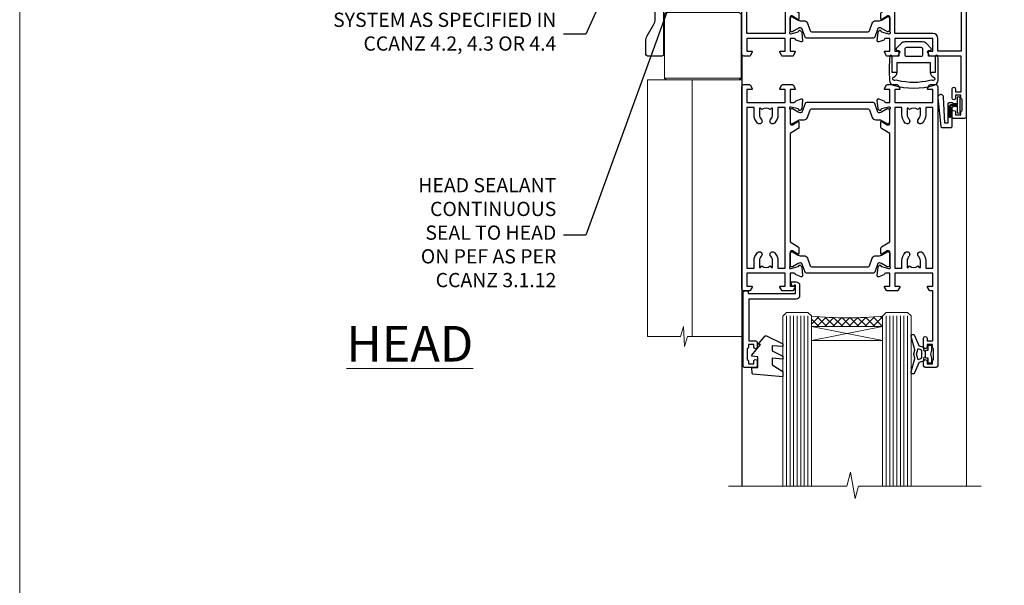
# Model space of a CAD drawing. Units: millimetres. Extents: x 0 to 454204, y -1112 to 730.
# Drawn here: x 9600 to 9877, y 395 to 554 of the extents above; entities that cross this region are included whole.
import ezdxf
from ezdxf import colors
from ezdxf.entities.mleader import LeaderData, LeaderLine
from ezdxf.math import Vec2, Vec3

# ---------------------------------------------------------------- set-up
doc = ezdxf.new("R2010")
doc.units = ezdxf.units.MM
for name, color, linetype in [('Aluminium Systems Ltd Joinery Detail', 7, 'Continuous'), ('Aluminium Systems Ltd Notes', 7, 'Continuous'), ('DIE', 7, 'Continuous'), ('HARDWARE', 2, 'Continuous')]:
    doc.layers.add(name, color=color, linetype=linetype)
doc.layers.add('No Print', color=7, linetype='Continuous', plot=False)
doc.styles.add('ASL TXT 50', font='romans.shx', dxfattribs={"height": 100})
doc.styles.get("Standard").update_dxf_attribs({"font": 'arial.ttf'})

# ---------------------------------------------------------------- blocks, each defined once
blk = doc.blocks.new('_Open90')
at = {"color": 0, "linetype": 'ByBlock', "lineweight": -2}
for p, q in [((0, 0), (-2.439666651745029, 0)), ((-0.5, 0.5), (0, 0)), ((0, 0), (-0.5, -0.5))]:
    blk.add_line(p, q, dxfattribs=at)
blk = doc.blocks.new('SH068 Comp')
blk.add_lwpolyline([(-0.8500000000001364, -0.1499999999999773), (-0.8500000000001364, -0.3499999999999659), (-1.766987298107779, -0.3499999999999375), (-2.200000000000045, -0.5999999999999943), (-3.100000000000023, -0.5999999999999943, -0.4142135623730673), (-3.400000000000091, -0.2999999999999829), (-3.399999999999977, 5.100000000000009), (-4.126062273728053, 5.100000000000009, 0.3990403827646531), (-4.225926683175999, 5.005205739679411), (-4.601084724416523, -2.191645917435338, -1.028261591740668), (-6.195355051042725, -2.063916652127958), (-5.319082473145727, 6.032281255452119, -0.3829770594063191), (-5.020824329004768, 6.300000000000011), (-2.499999999999886, 6.300000000000011, -0.4142135623731031), (-2.199999999999932, 6), (-2.200000000000045, 0.600000000000108), (-1.766987298107892, 0.3500000000000512), (-0.8500000000001364, 0.3500000000000227), (-0.8500000000001364, 0.1499999999999773)], format="xyb")
blk.add_lwpolyline([(-2.950000000000045, 3.500000000000028), (-2.950000000000045, 0.2999999999999829, 0.414213562373095), (-2.500000000000114, -0.1499999999999488), (-0.7000000000000455, -0.1499999999999773), (-0.7000000000000455, -2.050000000000011, 0.9999999999999999), (0, -2.050000000000011), (0, 2.050000000000011, 0.9999999999999999), (-0.7000000000000455, 2.050000000000011), (-0.7000000000000455, 0.1499999999999773), (-2.500000000000114, 0.1500000000000057, -0.414213562373095), (-2.650000000000091, 0.2999999999999829), (-2.650000000000091, 3.500000000000028)], format="xyb", close=True)
blk = doc.blocks.new('U626-21164')
at = {"flags": 128}
for points in [[(12.99999977387969, 77.75000002516754, 0.9999999999999999), (13.99999976387889, 77.75000002516754), (13.99999976387889, 78.50000001916851), (15.4999997488795, 78.50000001916851), (15.4999997488795, 77.75000002516754, 0.2982166195624021), (15.79999973386802, 77.29174246549519), (15.79999973387046, 74.20825762684044, 0.2982166195641587), (15.4999997488795, 73.750000067168), (15.4999997488795, 73.00000007317067), (13.99999976387889, 73.00000007317067), (13.99999976387889, 73.750000067168, 0.9999999999999999), (12.99999977387969, 73.750000067168), (12.99999977387969, 71.2500000896689, 0.9999999999999999), (13.99999976387889, 71.2500000896689), (13.9999997638798, 72.00000008366987), (15.5999993883116, 72.00000008366987), (15.59999938831069, 58), (14.87734965750141, 58.00000000000364, 0.2679491924316058), (14.7041445767446, 57.90000000000146), (14.12679430755449, 56.90000000000128, 0.577350269186146), (14.29999938831142, 56.60000000000218), (15.5999993883116, 56.60000000000218), (15.5999993883116, 53), (4.899999388311784, 53), (4.899999388311784, 56.60000000000218), (6.199999388311056, 56.60000000000218, 0.5773502691860696), (6.373204469068327, 56.90000000000146), (5.795854199879585, 57.90000000000163, 0.2679491924316058), (5.622649119122883, 58.00000000000364), (2.777349657502867, 58, 0.2679491924303097), (2.604144576744687, 57.90000000000146), (2.026794307555946, 56.90000000000128, 0.577350269186146), (2.199999388312875, 56.60000000000218), (3.499999388312148, 56.60000000000218), (3.499999388312148, 53), (2.300053234266812, 53, -0.3596409721301618), (2.005443213358461, 53.24338784953929, 0.263850549365317), (1.813439300000113, 53.46868327017), (0.4026059999995653, 53.98218457016998, 0.08748900000011278), (0.2999999999994145, 54.00027677016988, 0.4142139999934924), (8.526512829121202e-14, 53.70027677017052, 0.02182000000103433), (0.001141600000295284, 53.67413007016876), (0.2080991999992818, 51.30859387016974, 0.1763270000003496), (0.2948255999995979, 51.122608570171), (0.6585785999995153, 50.75885547016895, 0.1989120000013939), (0.7999999999993008, 50.7002767701706, 0.06554300000038073), (0.8517637999994747, 50.70709167016685, 0.267949000002406), (0.9931852000005108, 50.84851297016939), (1.038484599999862, 51.01757287016909, -0.2679489999997427), (1.179905999998567, 51.15899427017212), (3.161850000000442, 51.69005457016826, -0.06554300000037125), (3.239495699999765, 51.7002767701706), (3.399999999999665, 51.7002767701706, -0.6885010989217927), (3.599999731537849, 51.17667005665518, 0.2134221664364324), (3.499999388312148, 50.95306295202681), (3.499999388311693, 47.00027677016988, -0.4142135623726955), (3.199999388311056, 46.7002767701706), (2.979074200000497, 46.7002767701706, -0.1378520000005674), (2.822791299999238, 46.74419937017228), (1.304188550783834, 47.67099513917853, 0.5854977655294934), (1.000000000000085, 47.5002768159502), (1.000000000000085, 45.97239331037781, 0.2614335027642285), (1.191622898431973, 45.63095666392474), (3.499999388311238, 44.22216593737176), (3.499999388312148, 13.77783410866323), (1.191622898431007, 12.36904333607521, 0.2614335027640176), (1.000000000000085, 12.02760668962219), (1.000000000000085, 10.4997231840498, 0.5854977655265123), (1.304188550784687, 10.32900486082508), (2.82279129999975, 11.25580062983141, -0.1378520000006876), (2.979074200000554, 11.2997232298294), (3.199999388310999, 11.2997232298294, -0.4142135623740275), (3.499999388312148, 10.99972322983012), (3.499999388312148, 7.046937047972818, 0.2134221664312874), (3.599999731535576, 6.823329943348426, -0.6885010989270792), (3.399999999999721, 6.299723229833035), (3.239495699999708, 6.299723229833035, -0.0655429999998054), (3.161850000000499, 6.309945429831714), (1.179905999999477, 6.841005729831522, -0.2679489999982372), (1.038484599999805, 6.982427129831194), (0.9931852000009087, 7.151487029830832, 0.2679489999972501), (0.85176379999902, 7.292908329829515, 0.0655429999993061), (0.7999999999993008, 7.299723229829397, 0.1989120000009701), (0.6585785999996858, 7.241144529831217), (0.294825599999939, 6.877391429832528, 0.1763270000007642), (0.2080991999992818, 6.691406129830284), (0.001141599999840537, 4.325869929831356, 0.02181999999829389), (8.526512829121202e-14, 4.299723229832495, 0.4142139999966891), (0.2999999999993577, 3.999723229833762, 0.08748900000011284), (0.4026059999997358, 4.017815429833718), (1.813439300000056, 4.531316729829967, 0.2638505493653171), (2.00544321335795, 4.75661215046037, -0.3596409721327296), (2.300053234268574, 5), (3.499999388312148, 5), (3.499999388312148, 1.400000000001455), (2.199999388312875, 1.400000000001455, 0.57735026919232), (2.02679430755515, 1.100000000002183), (2.604144576746165, 0.1000000000019554, 0.2679491924284819), (2.777349657502867, 3.637978807091713e-12), (5.622649119122883, 0, 0.2679491924360756), (5.795854199879699, 0.1000000000021828), (6.373204469067872, 1.100000000002183, 0.5773502691917148), (6.199999388311056, 1.400000000001455), (4.899999388311784, 1.400000000001455), (4.899999388311784, 5), (15.5999993883116, 5), (15.5999993883116, 1.400000000001455), (14.29999938831142, 1.400000000001455, 0.57735026919232), (14.12679430755369, 1.100000000002183), (14.7041445767446, 0.1000000000021828, 0.2679491924360756), (14.87734965750141, 0), (16.49999938831215, 0, 0.414213562373095), (16.99999938831215, 0.5), (16.99999938831215, 79.0000000086693, 0.414213562373095), (16.49999938831215, 79.5000000086693), (13.49999976887929, 79.5000000086693, 0.4142135623725622), (12.99999977387878, 79.00000001366789)], [(15.59999938831069, 51.60000000000218), (15.59999938831069, 6.399999999997817), (13.59999938831251, 6.399999999997817), (13.59999938831251, 8.449999999993452, 0.1972789002257974), (12.63365323445899, 10.80386795333158, 0.9999999999987036), (11.56634554215495, 9.749897227961952, -0.1972789002246854), (12.09999938831206, 8.450000000004366), (12.09999938831251, 6.599999999998545), (11.80233370598953, 6.599999999998545), (11.43915646623159, 7.032817780231909, -0.363970234265135), (9.06084231039003, 7.032817780229379), (8.697665070631132, 6.599999999998545), (8.399999388308146, 6.599999999998545), (8.399999388308146, 8.450000000000188, -0.1972789002237615), (8.933653234465709, 9.749897227957831, 0.999999999997739), (7.866345542160929, 10.80386795333126, 0.1972789002257974), (6.899999388308146, 8.44999999999709), (6.899999388308146, 6.399999999997817), (4.899999388311784, 6.399999999997817), (4.899999388311784, 51.59999999998399), (6.899999388308146, 51.59999999992215), (6.899999388307236, 49.54999999992651, 0.1972789002255469), (7.8663455421582, 47.19613204659277, 0.9999999999999999), (8.933653234467585, 48.25010277196114, -0.1972789002245185), (8.399999388308146, 49.54999999992287), (8.399999388308146, 51.39999999992142), (8.697665070631132, 51.39999999992142), (9.060842310389688, 50.96718221969434, -0.3639702342661857), (11.4391564662329, 50.96718221969059), (11.80233370598953, 51.39999999992142), (12.09999938831251, 51.39999999992142), (12.09999938831251, 49.54999999991614, -0.1972789002238504), (11.56634554215546, 48.25010277196219, 0.9999999999999997), (12.63365323446041, 47.19613204659115, 0.1972789002246855), (13.59999938831422, 49.54999999991796), (13.59999938831251, 51.59999999999854)]]:
    blk.add_lwpolyline(points, format="xyb", close=True, dxfattribs=at)
blk = doc.blocks.new('U636-21343')
at = {"flags": 128}
for points in [[(14.97320543045328, 1.100000159338578, 0.577350269195261), (14.80000034969652, 1.400000159337935), (13.50000034969543, 1.400000159337935), (13.50000034969543, 5.000000159340118), (14.69994650374082, 5.000000159340118, -0.3596409721362608), (14.99455652465087, 4.756612309801056, 0.2638505493619986), (15.18656043800746, 4.531316889170114), (16.59739373800772, 4.017815589170254, 0.0874890000004102), (16.69999973800822, 3.999723389170242, 0.4142140000013508), (16.99999973800749, 4.29972338916923, 0.02182000000101021), (16.99885813800773, 4.32587008917136), (16.79190053800778, 6.691406289170885, 0.176327000001765), (16.70517413800752, 6.87739158917276), (16.34142113800726, 7.241144689167839, 0.1989119999986603), (16.19999973800827, 7.299723389169515, 0.0655429999997492), (16.14823593800821, 7.292908489169662, 0.2679490000043698), (16.00681453800661, 7.151487189170723), (15.96151513800777, 6.982427289171341, -0.2679490000014962), (15.8200937380081, 6.84100588917164), (13.83814973800753, 6.309945589168194, -0.0655430000002621), (13.76050403800781, 6.299723389169515), (13.59999973800785, 6.299723389169515, -0.6885010989250544), (13.40000000647018, 6.823330102688999, 0.2134221664332555), (13.50000034969725, 7.046937207313306), (13.50000034969634, 10.9997233891666, -0.4142135623700317), (13.80000034969652, 11.29972338916951), (14.02092553800708, 11.29972338916951, -0.1378520000005675), (14.17720843800834, 11.25580078916784), (15.69581118722374, 10.32900502016159, 0.5854977655294934), (15.99999973800749, 10.49972334338992), (15.99999973800658, 12.02760684896231, 0.2614335027637104), (15.80837683957742, 12.36904349541538), (13.50000034969634, 13.77783422196836), (13.50000034969634, 44.22216605068053), (15.80837683957731, 45.63095682326477, 0.2614335027639123), (15.99999973800749, 45.97239346971793), (15.99999973800749, 47.50027697529032, 0.5854977655354626), (15.69581118722289, 47.67099529851504), (14.17720843800731, 46.74419952950868, -0.1378519999986761), (14.02092553800702, 46.70027692951072), (13.80000034969652, 46.70027692951072, -0.4142135623698984), (13.50000034969725, 47.00027692950999), (13.50000034969725, 50.9530631113673, 0.21342216643406), (13.40000000647063, 51.17667021599527, -0.6885010989229181), (13.59999973800785, 51.70027692950708), (13.76050403800787, 51.70027692950708, -0.06554299999980545), (13.83814973800708, 51.6900547295084), (15.82009373800804, 51.15899442950499, -0.2679489999996079), (15.96151513800777, 51.01757302950892), (16.00681453800564, 50.84851312950971, 0.2679490000024394), (16.14823593800719, 50.70709182950696, 0.06554300000101873), (16.19999973800827, 50.70027692950708, 0.1989119999995795), (16.34142113800789, 50.7588556295089), (16.70517413800781, 51.12260872950733, 0.1763270000015378), (16.79190053800829, 51.30859402950983), (16.99885813800768, 53.67413022950848, 0.02181999999827612), (16.99999973800749, 53.70027692950762, 0.4142139999993529), (16.69999973800816, 54.00027692950636, 0.08748899999877871), (16.59739373800829, 53.9821847295064), (15.18656043800746, 53.46868342951012, 0.2638505493625834), (14.99455652465099, 53.2433880088762, -0.3596409721327296), (14.69994650374082, 53.00000015933648), (13.50000034969543, 53.00000015934012), (13.50000034969543, 56.60000015933866), (14.80000034969652, 56.6000001593423, 0.577350269189778), (14.97320543045333, 56.90000015933794), (14.39585516126328, 57.90000015934163, 0.2679491924341806), (14.22265008050653, 58.00000015934012), (11.37735061888651, 58.00000015934012, 0.2679491924339199), (11.20414553812878, 57.90000015933794), (10.62679526893959, 56.90000015933776, 0.577350269186146), (10.80000034969652, 56.60000015933866), (12.1000003496967, 56.60000015933866), (12.1000003496967, 53.00000015934012), (1.400000349696882, 53.00000015934012), (1.400000349696882, 56.60000015933866), (2.700000349696154, 56.60000015933866, 0.5773502691860696), (2.873205430453424, 56.90000015933794), (2.295855161264683, 57.9000001593418, 0.2679491924297004), (2.122650080507071, 58.00000015934012), (0.5000003496972454, 58.00000015934012, 0.414213562373095), (3.496972453831404e-07, 57.50000015934012), (3.496981548778422e-07, 0.500000159340118, 0.414213562373095), (0.5000003496981549, 1.593401179889042e-07), (2.122650080507071, 1.593401179889042e-07, 0.2679491924278113), (2.295855161262978, 0.1000001593386628), (2.873205430452913, 1.100000159338578, 0.577350269195261), (2.700000349696154, 1.400000159337935), (1.400000349696882, 1.400000159337935), (1.400000349696882, 5.000000159340118), (12.1000003496967, 5.000000159340118), (12.1000003496967, 1.400000159337935), (10.80000034969652, 1.400000159337935, 0.5773502691929109), (10.62679526894061, 1.100000159338663), (11.20414553812969, 0.1000001593386628, 0.2679491924360756), (11.37735061888651, 1.593364800100971e-07), (14.22265008050653, 1.593401179889042e-07, 0.267949192427202), (14.39585516126238, 0.1000001593383502)], [(10.10000034969761, 8.450000159342125, 0.1972789002246854), (9.13365419584568, 10.80386811266692, 0.9999999999999999), (8.066346503539762, 9.749897387298716, -0.1972789002245184), (8.60000034969761, 8.450000159337208), (8.60000034969761, 6.600000159338663), (8.302334667374623, 6.600000159338663), (7.939157427617545, 7.032817939569128, -0.3639702342654387), (5.560843271774218, 7.032817939569497), (5.19766603201623, 6.600000159338663), (4.900000349693244, 6.600000159338663), (4.900000349693244, 8.450000159340306, -0.1972789002246855), (5.433654195850977, 9.749897387297665, 1), (4.366346503545003, 10.8038681126686, 0.1972789002257139), (3.400000349693244, 8.45000015933357), (3.400000349693244, 6.400000159341573), (1.400000349696882, 6.400000159330659), (1.400000349696882, 51.60000015932411), (3.400000349693244, 51.60000015932775), (3.400000349693244, 49.55000015925444, 0.1972789002246855), (4.366346503543696, 47.19613220593294, 0.9999999999999999), (5.433654195848874, 48.25010293130464, -0.1972789002237615), (4.900000349693244, 49.55000015926299), (4.900000349693244, 51.40000015926154), (5.19766603201623, 51.40000015926154), (5.5608432717749, 50.9671823790313, -0.3639702342654387), (7.939157427617999, 50.9671823790307), (8.302334667374623, 51.40000015926154), (8.60000034969761, 51.40000015926154), (8.60000034969761, 49.55000015925989, -0.1972789002236781), (8.066346503540444, 48.25010293129856, 1.000000000000794), (9.133654195843462, 47.19613220593152, 0.1972789002246855), (10.10000034969761, 49.55000015926299), (10.10000034969761, 51.60000015933866), (12.1000003496967, 51.6000001593423), (12.1000003496967, 6.400000159341573), (10.10000034969761, 6.400000159337935)]]:
    blk.add_lwpolyline(points, format="xyb", close=True, dxfattribs=at)
blk = doc.blocks.new('28CCB')
at = {"color": 2}
blk.add_lwpolyline([(6.053292138554028, 4.194739718998276), (21.94670786144088, 4.194739718998674, -0.3152987888799328), (22.3225849097591, 3.93154777632884), (23.11369893466674, 1.757979856674806, 0.3152987888789069), (24.05339155545262, 1.10000000000076), (25.11243556529844, 1.10000000000184, -0.1316524975871745), (25.71243556529699, 0.9392304845427457), (27.2928203230265, 0.02679491924362409, 0.1316524975858391), (27.39282032302545, 2.213340621892712e-12), (27.59999999999964, 1.815436689867056e-12, 0.414213562373095), (28.00000000000109, 0.4000000000018495), (27.99999999999964, 3.800000000001486, 0.4142135623730949), (27.59999999999964, 4.20000000000112), (27.39282032302545, 4.2000000000022, 0.1316524975858392), (27.2928203230269, 4.173205080759027), (25.71243556529663, 3.260769515461218, -0.1316524975870713), (25.11243556529844, 3.10000000000076), (24.96366135512763, 3.10000000000184, -0.315298788879363), (24.68175356889078, 3.297393957004202), (23.79579403302841, 5.731547776328709, 0.3152987888799328), (23.41991698471357, 5.994739718999368), (4.580083015281346, 5.994739718999368, 0.3152987888782229), (4.204205966967351, 5.73154777632922), (3.366143447624565, 3.428989928338011, -0.3152987888789068), (2.896297137232252, 3.10000000000076), (2.887564434700109, 3.10000000000076, -0.1316524975871745), (2.28756443470101, 3.260769515457808), (0.7071796769716485, 4.173205080757214, 0.1316524975898455), (0.6071796769694657, 4.200000000000387), (0.3999999999989114, 4.200000000001125, 0.414213562373095), (-1.094235813070554e-12, 3.800000000001489), (1.094235813070554e-12, 0.4000000000000341, 0.414213562373095), (0.3999999999989114, 0), (0.6071796769694657, 3.979039320256561e-13, 0.1316524975898455), (0.7071796769711369, 0.02679491924519084), (2.287564434701564, 0.9392304845427457, -0.1316524975869816), (2.887564434700109, 1.100000000000021), (3.946608444545929, 1.10000000000076, 0.3152987888789068), (4.886301065331806, 1.757979856674806), (5.677415090243088, 3.93154777632884, -0.3152987888782229)], format="xyb", close=True, dxfattribs=at)
blk = doc.blocks.new('U636-28CCB-U626')
for name, p in [('U626-21164', (38.00000096138601, 1.593401179889042e-07)), ('U636-21343', (0, 0)), ('28CCB', (13.50000034969725, 47.00526044034075))]:
    blk.add_blockref(name, p)
at = {"xscale": -1, "rotation": 180}
blk.add_blockref('28CCB', (13.50000034969725, 10.99473983230814), dxfattribs=at)
blk = doc.blocks.new('CO120')
for points in [[(-3.999999999999998, 6.150000000000006, 0.9618794897704589), (-3.976709664039371, 6.749094567404434, 0.03419995851521862), (-10.80841244983863, 6.812900309018396, 0.3149137669632627), (-12.15666275250573, 5.746500864592273, 0.146756655461516), (-12.15666275250574, -5.746500864592241, 0.3149137669632631), (-10.80841244983863, -6.812900309018381, 0.03419995851521873), (-3.976709664039374, -6.749094567404419, 0.9618794897704596), (-4.000000000000002, -6.149999999999991)], [(-8.500000000000002, -4.649999999999991, 0.3056146845807005), (-9.890537216330438, -5.587499999999994, -0.9377482517701073), (-10.83776279393899, -5.27342367095699, 0.1267727952654349), (-10.83496495035122, -4.52482322524797, -0.1248745026095056), (-10.83496495035123, 4.524823225247975, 0.1267727952654361), (-10.83776279393899, 5.273423670957005, -0.9377482517701073), (-9.890537216330442, 5.587500000000013, 0.3056146845807011), (-8.499999999999998, 4.650000000000006)]]:
    blk.add_lwpolyline(points, format="xyb")
for points in [[(-5.800000000000002, -4.649999999999991), (-8.500000000000002, -4.649999999999991), (-8.500000000000002, -6.149999999999991), (-4.000000000000002, -6.149999999999991), (-4.000000000000002, -4.149999999999991), (-2.4, -4.149999999999995), (-2.4, -4.550000000000001, 0.6681786379192992), (-1.717157287525382, -4.832842712474619), (-0.4393398282201826, -3.555025253169426, 0.1989123673796582), (-1.77635683940025e-15, -2.494365081389603), (1.77635683940025e-15, 2.494365081389603, 0.198912367379658), (-0.4393398282201755, 3.555025253169426), (-1.71715728752538, 4.832842712474626, 0.6681786379192989), (-2.399999999999999, 4.550000000000008), (-2.399999999999999, 4.150000000000006), (-4, 4.150000000000006), (-3.999999999999998, 6.150000000000006), (-8.499999999999998, 6.150000000000006), (-8.499999999999998, 4.650000000000006), (-5.8, 4.650000000000006)], [(-3.599999999999998, -2.54999999999999), (-2.000000000000002, -2.549999999999994, 0.414213562373095), (-1.600000000000001, -2.149999999999995), (-1.600000000000001, 2.150000000000009, 0.4142135623730953), (-2.000000000000002, 2.550000000000011), (-3.599999999999994, 2.550000000000004, 0.4142135623730949), (-3.999999999999995, 2.150000000000006), (-3.999999999999998, -2.149999999999991, 0.4142135623730953)]]:
    blk.add_lwpolyline(points, format="xyb", close=True)
blk = doc.blocks.new('NZ212')
at = {"color": 8}
for p, q in [((-3.500000000000561, 5.193747284970243), (-3.500000000000504, 0.8062527150308938)), ((3.499999999999496, 0.8062527150308938), (3.499999999999439, 5.193747284970243))]:
    blk.add_line(p, q, dxfattribs=at)
blk.add_lwpolyline([(3.499999999999325, 0.806252715030837, -0.2303579185802505), (-3.500000000000391, 0.8062527150308938, -0.4607158371604556), (-7.000000000000504, 0.8062527150299843), (-7.000000000000448, 5.193747284970527, -0.4607158371605248), (-3.500000000000391, 5.1937472849703, -0.2303579185802505), (3.499999999999496, 5.1937472849703, -0.460715837160475), (6.999999999999432, 5.193747284970243), (6.999999999999488, 0.8062527150307233, -0.4607158371604521)], format="xyb", close=True, dxfattribs=at)
for points in [[(-5.249999999999993, 6.000000000001137), (5.25, 6.000000000001137)], [(-5.249999999999993, 0), (5.25, 0)]]:
    blk.add_lwpolyline(points, dxfattribs=at)
blk.add_lwpolyline([(-4.999999999999993, 6.000000000001137, -0.4142135623730951), (-4.199999999999982, 6.800000000001091), (4.199999999999989, 6.800000000001091, -0.414213562373095), (5, 6.00000000000108)], format="xyb", dxfattribs=at)
blk = doc.blocks.new('U685-21565')
at = {"flags": 128}
for points in [[(41.02092518831978, 11.29972322983667), (40.80000000000928, 11.29972322982576, 0.4142135623624396), (40.49999999999591, 10.99972322981921), (40.49999999999221, 7.04693704796955, -0.2134221664515095), (40.39999965676606, 6.823329943319578, 0.6885010989025513), (40.59999938832652, 6.299723229807569), (40.76050368831375, 6.29972322983059, 0.06554300000188351), (40.83814938831665, 6.3099454298208), (42.8200933883237, 6.841005729819216, 0.2679490000267699), (42.96151478832644, 6.982427129842108), (43.00681418832073, 7.151487029826882, -0.2679489999957118), (43.1482355883162, 7.292908329836905, -0.06554299998332469), (43.19999938830324, 7.299723229833717, -0.1989120000416409), (43.34142078831383, 7.241144529805752), (43.70517378830959, 6.877391429822609, -0.1763269999973497), (43.79190018830877, 6.691406129830284), (43.99885778832373, 4.325869929831271, -0.02182000001891604), (43.99999938830928, 4.299723229807569, -0.4142139999833859), (43.69999938830324, 3.999723229826998, -0.08748899999241067), (43.59739338830286, 4.017815429804614), (42.18656008833761, 4.531316729826074, -0.2638505493522876), (41.99455617496278, 4.756612150434904, 0.3596409721423718), (41.69994615405039, 5), (40.49999999999591, 5.000000000029104), (40.49999999999591, 1.399999999994179), (41.79999999999882, 1.399999999981787, -0.5773502691935397), (41.97320508076109, 1.099999999976717), (41.39585481156058, 0.09999999997543796, -0.2679491924182285), (41.22264973081064, 0), (38.37735026918699, -1.756461642798968e-11, -0.2679491924211986), (38.20414518843927, 0.09999999997671694), (37.6267949192416, 1.099999999979644, -0.5773502691935397), (37.79999999999882, 1.399999999994179), (39.10000000000173, 1.399999999994179), (39.10000000000173, 5), (28.40000000000464, 5), (28.40000000000464, 1.399999999994179), (29.699999999993, 1.399999999981787, -0.5773502691995083), (29.87320508075527, 1.099999999976717), (29.29585481155857, 0.09999999998163389, -0.2679491924279764), (29.12264973080482, 0), (27.49999999999591, -2.955857780762017e-12, -0.414213562373095), (26.99999999999591, 0.5), (26.99999999999568, 22.50002660864266, 0.4142135946802477), (26.49999994484415, 23.00002660864266), (26.29999946946509, 23.00002657556274, -0.4142136108338242), (26.09999943637695, 23.20002657556324), (26.0999994363724, 23.80002657923615, -0.4142135085420495), (26.2999993996159, 24.00002657924779), (26.39999943637986, 24.0000265976123), (26.3999994363794, 31.84473873884417, 0.4400105308911724), (25.31284369363448, 32.8409334369353), (6.512844820867144, 31.19614666126756, 0.3888787318537249), (5.600000563615424, 30.19995196317905), (5.600000563611957, 24.0000265976123), (5.700000600390467, 24.00002657923778, -0.4142135085207387), (5.900000563614867, 23.80002657923615), (5.900000563619187, 23.20002657556324, -0.4142136108338242), (5.700000530526722, 23.0000265755516), (5.500000055147666, 23.00002660864266, 0.4142135946802477), (4.999999999995907, 22.50002660864266), (4.999999999995907, 0.5, -0.414213562373095), (4.499999999995907, 0), (0.4999999999959073, 0, -0.414213562373095), (-4.092726157978177e-12, 0.5), (4.092726157978177e-12, 4.196152422693558, -0.1316524975870946), (0.4019237886491283, 5.696152422693558), (2.198076774961578, 8.807180653158355, 0.1316524975891929), (2.600000563611957, 10.30718065318069), (2.600000563612525, 31.11628313720576, -0.3888787318536272), (5.338533335375814, 34.10486723147915), (26.5435778713686, 35.9600682379384, 0.3888787318536272), (26.99999999999591, 36.45816558698425), (26.99999999999568, 57.00000000864384, -0.414213562373095), (27.49999999999591, 57.50000000864407), (30.49999961943422, 57.50000000864384, -0.414213562373095), (30.99999961443564, 57.0000000136497), (30.99999961443382, 55.75000002514571, -0.9999999999999999), (29.99999962443462, 55.75000002514571), (29.99999962442553, 56.50000001915032), (28.49999963942855, 56.50000001915032), (28.49999963943503, 55.75000002514571, -0.2982166195615547), (28.19999965444867, 55.29174246547547), (28.19999965443787, 52.20825762682944, -0.2982166195705594), (28.49999963943498, 51.75000006714254), (28.49999963942855, 51.00000007316703), (29.99999962442553, 51.00000007316703), (29.99999962443371, 51.75000006714254, -0.9999999999999999), (30.99999961443473, 51.75000006714254), (30.99999961443382, 49.2500000896398, -0.9999999999999999), (29.99999962443462, 49.2500000896398), (29.99999962442553, 50.00000008364441), (28.40000000000464, 50.00000008364441), (28.40000000000464, 35.99994316080119), (29.12268247884231, 35.99994324054569, -0.267949222007735), (29.29588758166847, 35.89994324052103), (29.87320508075032, 34.89999999999418, -0.5773502691976606), (29.699999999993, 34.59999999998652), (28.40000000000464, 34.59999999997672), (28.40000000000464, 31), (39.10000000000173, 31), (39.10000000000173, 34.59999999997672), (37.79999999999882, 34.59999999997672, -0.5773502691935397), (37.62679491924376, 34.89999999999003), (38.20414518843927, 35.89999999999418, -0.2679491924233309), (38.37735026918699, 35.9999999999921), (41.22264973081064, 36, -0.2679491924279764), (41.39585481157025, 35.89999999999262), (41.97320508076109, 34.89999999999418, -0.5773502691995083), (41.79999999999882, 34.59999999998911), (40.49999999999591, 34.59999999997672), (40.49999999998136, 31), (41.69994615403584, 31.0000000000291, 0.3596409721439568), (41.99455617494851, 31.24338784956674, -0.263850549351355), (42.18656008832198, 31.46868327017353), (43.59739338829479, 31.98218457016628, -0.08748899999413093), (43.69999938828869, 32.000276770173, -0.4142139999833859), (43.99999938829473, 31.70027677019243, -0.02182000001890366), (43.99885778830918, 31.67413007016876), (43.79190018830008, 29.30859387016972, -0.1763269999963679), (43.70517378829624, 29.12260857017856), (43.34142078831405, 28.75885547016514, -0.1989120000328661), (43.19999938828869, 28.70027677016628, -0.06554299997677657), (43.14823558830665, 28.70709167016176, -0.2679489999986832), (43.00681418830618, 28.84851297017303), (42.96151478830501, 29.01757287015789, 0.2679490000257394), (42.82009338830829, 29.15899427018101), (40.83814938829687, 29.6900545701792, 0.06554299999967785), (40.7605036882992, 29.70027677016941), (40.59999938831197, 29.70027677019243, 0.6885010988989084), (40.39999965674934, 29.17667005668238, -0.2134221664595202), (40.49999999997766, 28.95306295203045), (40.49999999999909, 25.00027677018079, 0.4142135623624396), (40.79999999999472, 24.70027677017424), (41.02092518830204, 24.70027677016333, 0.1378520000123775), (41.17720808831388, 24.74419937017046), (42.69581083752416, 25.67099513916764, -0.5854977655595498), (42.99999938830132, 25.50027681596112), (42.99999938830956, 23.9723933103669, -0.2614335027688325), (42.80837648987858, 23.63095666391993), (40.73952863612703, 22.36834910817561, 0.2614335109582389), (40.49999999999977, 21.94155329212663), (40.50000000001432, 14.05844670787337, 0.2614335109582389), (40.73952863614159, 13.63165089182439), (42.80837648989018, 12.36904333607526, -0.2614335027683465), (42.99999938832411, 12.0276066896331), (42.99999938831587, 10.49972318403888, -0.5854977655588982), (42.69581083753923, 10.32900486083224), (41.17720808831632, 11.25580062984955, 0.1378519999920204)], [(32.24999999999591, 29.5), (32.49135055322722, 29.5), (32.78581858546818, 29.14906666468261, -0.3639702342678848), (34.71418141452477, 29.14906666465686), (35.00864944676459, 29.5), (35.24999999999591, 29.5), (35.25000000000517, 28, -0.1826758136786431), (34.87500000001847, 27.00784325835377, 1.000000000016343), (35.92500000002536, 26.08183029951456, 0.1826758136774334), (36.64999999999395, 28), (36.65000000000464, 29.59999999997672), (39.10000000000173, 29.59999999997672), (39.10000000000173, 6.399999999994179), (28.40000000000464, 6.399999999994179), (28.40000000000464, 29.59999999997672), (30.85000000000173, 29.59999999997672), (30.85000000000252, 28, 0.1826758136787064), (31.57499999998305, 26.08183029949731, 0.9999999999970858), (32.62499999997715, 27.00784325835306, -0.1826758136741489), (32.24999999999295, 27.9999999999709)]]:
    blk.add_lwpolyline(points, format="xyb", close=True, dxfattribs=at)
blk = doc.blocks.new('U684-21564')
at = {"flags": 128}
for points in [[(0.9999999999826956, 23.97239331036154, 0.2614335027688325), (1.19162289841663, 23.63095666391938), (3.260470752162381, 22.36834910817196, -0.2614335109600014), (3.499999388292484, 21.94155329212127), (3.499999388292484, 14.05844670786801, -0.2614335109582389), (3.260470752165223, 13.63165089181904), (1.191622898413049, 12.36904333607431, 0.261433502768314), (1.00000000001521, 12.02760668962775), (0.9999999999909379, 10.49972318403353, 0.5854977655843085), (1.30418855078526, 10.329004860827), (2.822791300006121, 11.25580062984112, -0.1378520000094665), (2.979074200019316, 11.29972322983132), (3.199999388297532, 11.2997232298204, -0.4142135623340253), (3.499999388310902, 10.99972322984296), (3.499999388313118, 7.046937047964192, 0.2134221664171463), (3.599999731546437, 6.823329943365208, -0.6885010989418937), (3.400000000009389, 6.299723229831314), (3.239495700007613, 6.299723229850158, -0.06554299999053491), (3.161850000019261, 6.309945429844546), (1.179906000025345, 6.84100572983577, -0.2679490000086144), (1.038484600009473, 6.98242712983675), (0.9931852000166588, 7.151487029850712, 0.2679490000030804), (0.8517638000074941, 7.292908329834957, 0.06554300000386938), (0.8000000000035685, 7.299723229823555, 0.1989119999904507), (0.6585786000075347, 7.241144529829497), (0.2948256000071625, 6.877391429846326, 0.1763270000205542), (0.2080991999980357, 6.691406129824926), (0.00114159999438801, 4.325869929825884, 0.02181999999546507), (-2.922995179233112e-12, 4.299723229831314, 0.4142140000118004), (0.3000000000035685, 3.999723229824596, 0.0874890000015061), (0.4026060000039466, 4.017815429828359), (1.81343930001609, 4.531316729828759, 0.2638505493604444), (2.005443213372222, 4.756612150458877, -0.3596409721423417), (2.300053234285518, 4.999999999994642), (3.499999388310902, 4.999999999994642), (3.499999388310902, 1.400000000017925), (2.199999388322543, 1.40000000000721, 0.5773502691935397), (2.02679430756027, 1.100000000000463), (2.604144576756004, 0.1000000000013723, 0.2679491924239402), (2.777349657510716, -5.358006562224855e-12), (5.62264911913437, 5.356977893037456e-12, 0.2679491924279764), (5.795854199896643, 0.1000000000004628), (6.373204469075778, 1.100000000001486, 0.5773502691996029), (6.199999388322543, 1.400000000017925), (4.899999388305081, 1.400000000017925), (4.899999388305081, 4.999999999994642), (15.59999938831672, 4.999999999994642), (15.59999938831672, 1.400000000017925), (14.29999938832836, 1.40000000000721, 0.5773502691935397), (14.12679430756609, 1.100000000000463), (14.70414457676148, 0.100000000001287, 0.2679491924240925), (14.87734965751654, -5.358006562224855e-12), (18.4999993883109, -5.358006562224855e-12), (18.89999938830508, 0.4000000000179251), (25.09999938831672, 0.4000000000179251), (25.4999993883109, -5.358006562224855e-12), (27.89999938830508, 1.917951051958571e-12, 0.9999999999999997), (27.89999938830508, 1.200000000006284), (16.9999993883109, 1.200000000006284), (16.9999993883109, 20.50000000002375), (24.4999993883109, 20.49999999999464, 0.414213562373095), (24.9999993883109, 20.99999999999464), (24.9999993883109, 53.00000000866758, 0.4142135623730949), (24.4999993883109, 53.50000000866758), (21.49999976887259, 53.50000000866758, 0.4142135623730951), (20.9999997738714, 53.00000001367344), (20.99999977387299, 51.75000002516946, 0.9999999999999999), (21.99999976387219, 51.75000002516946), (21.99999976389583, 52.50000001917407), (23.49999974887826, 52.50000001917407), (23.49999974887234, 51.75000002516946, 0.2982166195751545), (23.79999973388127, 51.29174246548972), (23.79999973388155, 48.20825762685318, 0.2982166195768565), (23.49999974887314, 47.75000006716628), (23.49999974887826, 47.00000007316167), (21.99999976389583, 47.00000007316167), (21.9999997638731, 47.75000006716628, 0.9999999999999999), (20.99999977387208, 47.75000006716628), (20.99999977387299, 45.25000008966354, 0.9999999999999999), (21.99999976387219, 45.25000008966354), (21.99999976389583, 46.00000008366816), (23.59999938831672, 46.00000008366816), (23.59999938831672, 35.99999999999464), (14.87734965751654, 36.00000000002375, 0.2679491924279764), (14.70414457676268, 35.90000000001307), (14.12679430756609, 34.90000000001793, 0.5773502692299198), (14.29999938832836, 34.60000000001286), (15.59999938831672, 34.60000000000046), (15.59999938831672, 30.99999999999464), (4.899999388305081, 30.99999999999464), (4.899999388305081, 34.60000000000046), (6.199999388322543, 34.60000000000046, 0.5773502691935397), (6.373204469077597, 34.90000000001378), (5.795854199887775, 35.90000000001793, 0.2679491924220362), (5.62264911913437, 36.00000000000948), (2.777349657510716, 36.00000000002375, 0.2679491924279765), (2.604144576754526, 35.90000000001443), (2.026794307565955, 34.90000000001793, 0.577350269198277), (2.199999388322543, 34.60000000001112), (3.499999388310902, 34.60000000000046), (3.499999388310902, 30.99999999999464), (2.300053234285518, 31.00000000002375, -0.3596409721433512), (2.005443213373245, 31.24338784956082, 0.2638505493631069), (1.813439300012281, 31.46868327019102), (0.4026060000063341, 31.98218457016092, 0.08748900000339002), (0.3000000000035685, 32.00027677016404, 0.4142139999833859), (8.970602038971265e-14, 31.70027677018707, 0.02182000001940617), (0.001141600008371491, 31.67413007016363), (0.2080992000034927, 29.30859387016436, 0.1763269999962694), (0.2948256000080152, 29.12260857017124), (0.6585785999978713, 28.75885547018889, 0.1989120000260721), (0.8000000000035685, 28.70027677016482, 0.06554300000020301), (0.8517638000035719, 28.70709167018676, 0.2679490000067959), (0.9931852000148398, 28.84851297016802), (1.038484600018113, 29.01757287018164, -0.2679489999919957), (1.179906000014943, 29.15899427018228), (3.161850000019716, 29.69005457017384, -0.06554299999016729), (3.239495700007613, 29.70027677016908), (3.400000000009389, 29.70027677018707, -0.6885010989643768), (3.599999731532965, 29.17667005664079, 0.2134221665026304), (3.49999938831147, 28.95306295193778), (3.499999388293166, 25.00027677017543, -0.4142135623624396), (3.199999388297532, 24.70027677016888), (2.979074199987257, 24.70027677015797, -0.1378520000085106), (2.822791299985146, 24.74419937017625), (1.304188550768093, 25.67099513916229, 0.5854977655597128), (0.9999999999909379, 25.50027681595576)], [(9.285817973781693, 6.850933335320049, 0.3639702342652755), (11.21418080283795, 6.850933335308681), (11.50864883507959, 6.499999999994642), (11.7499993883109, 6.499999999994642), (11.74999938830948, 8.000000000023746, 0.1826758136746538), (11.37499938832841, 8.992156741644337, -0.9999999999989794), (12.42499938833302, 9.918169700498098, -0.1826758136799272), (13.14999938831895, 7.999999999994642), (13.14999938831963, 6.400000000017925), (15.59999938831672, 6.400000000017925), (15.59999938831092, 20.50000000002375, -0.414213562373095), (16.9999993883109, 21.90000000001793), (23.59999938831672, 21.89999999998882), (23.59999938831672, 34.60000000000046), (16.9999993883109, 34.60000000000046), (16.9999993883109, 30.99999999999464, -0.4142135623728334), (15.59999938831797, 29.59999999999378), (4.899999388305081, 29.60000000000046), (4.899999388305081, 6.400000000017925), (7.349999388316722, 6.400000000017925), (7.349999388316722, 7.999999999994642, -0.1826758136778019), (8.074999388288209, 9.918169700479652, -1.000000000008555), (9.124999388293904, 8.99215674164499, 0.1826758136747962), (8.749999388309195, 8.000000000023746), (8.7499993883109, 6.499999999994642), (8.991349941542214, 6.499999999994642)]]:
    blk.add_lwpolyline(points, format="xyb", close=True, dxfattribs=at)
blk = doc.blocks.new('U685-28CCB-U684')
at = {"ltscale": 10}
blk.add_blockref('U685-21565', (-8.413135219598189e-07, 17.50000081858252), dxfattribs=at)
at = {"xscale": -1, "rotation": 180}
for name, p in [('U684-21564', (64.99999977035694, 53.50000081857716)), ('28CCB', (40.4999991586824, 28.55953081861162))]:
    blk.add_blockref(name, p, dxfattribs=at)
blk.add_blockref('28CCB', (40.49999915866785, 42.44047081858253))
blk = doc.blocks.new('U044-22171')
blk.add_lwpolyline([(14.20000000000073, 1.20000000002355), (13.91435935394975, 1.20000000002355, 0.3394542588632565), (13.72117418869175, 1.051763809044218), (13.50681483474, 0.2517638090205594, 0.4931454260315019), (13.69999999999754, 0), (14.89999999999782, 0, 0.414213562373095), (15.89999999999873, 1.000000000000142), (15.89999999999782, 3.89999999128284, 0.414213562373095), (14.89999999999782, 4.89999999128284), (1.60000000000673, 4.899999991282783), (1.600000000007185, 16.60000008369181), (3.49999961444064, 16.60000008369227, 0.414213562373095), (3.99999961444064, 17.10000008369227), (3.99999961444064, 18.35000006719039, 0.9999999999995451), (2.999999624439624, 18.35000006718994), (2.999999624440534, 17.6000000731926), (1.49999963943992, 17.6000000731926), (1.499999639438101, 18.35000006718994, 0.2982166195657725), (1.199999654447765, 18.80825762686229), (1.199999654448675, 21.89174246552031, 0.2982166195637685), (1.49999963943992, 22.35000002519311), (1.499999639439466, 23.10000001919045), (2.999999624440079, 23.10000001919045), (2.999999624440079, 22.35000002519311, 1.000000000000455), (3.999999614439275, 22.35000002519357), (3.999999614439275, 23.60000001369028, 0.414213562373095), (3.499999619439677, 24.10000000869169), (0.4999999999995453, 24.10000000869078, 0.4142135623733614), (0, 23.60000000869078), (0, 3.100000000021481, 0.4142135623730286), (0.5000000000004547, 2.6000000000233), (1.200000000000728, 2.6000000000233, 0.4142135623716798), (1.400000000001455, 2.800000000022209), (1.400000000001, 3.300000000022663), (14.70000000000073, 3.299999993632184), (14.70000000000027, 1.000000000000028), (14.40000000000055, 0.9999999999999716, 0.414213562373095)], format="xyb", close=True)
blk = doc.blocks.new('DY223-Comp')
blk.add_line((-1.819871826604867, -0.884747503296694), (-1.819871826604867, 0.8847475032971488))
for points in [[(0, -2.5), (0, -1.125), (-0.301442841484004, 0), (0, 1.125), (0, 2.5), (-1, 2.5), (-0.9999999999999906, 1.118033988750079, 0.1967591516080194), (-1.819871826605092, 0.8847475032971378), (-2.101763809019985, 0.9602802323379365, -0.3394542588633412), (-2.249999999999091, 1.153465397595937), (-2.249999999998863, 1.734958492358146, 0.3152987888789749), (-2.381595971334027, 1.922897016514976), (-3.468623724939083, 2.318542762649284, -0.2078475610697982), (-3.584274870317019, 2.428227258744413), (-4.789862064890833, 5.263794531341559, 0.91678062817333), (-5.737008675664366, 4.954922762953405), (-4.724449986611602, 1.199486151811927, -0.1320499563316885), (-4.724368861091989, 1.095656712749248), (-5.004079121605855, 0.05176380858210994, 0.1316524975874523), (-5.004079121606761, -0.0517638094584101), (-4.724368861080465, -1.095656712608425, -0.1320499563964578), (-4.724449986586897, -1.199486151720299), (-5.737008675664366, -4.954922762953404, 0.9167806281733297), (-4.789862064890833, -5.26379453134156), (-3.584274870317019, -2.428227258744413, -0.2078475610697981), (-3.468623724939274, -2.318542762648217), (-2.381595971334019, -1.92289701651498, 0.3152987888790297), (-2.249999999998863, -1.734958492357691), (-2.24999999999998, -1.153465397595039, -0.3394542588634037), (-2.101763809019531, -0.9602802323370271), (-1.819871826605535, -0.884747503297147, 0.1967591516081227), (-1.000000000000001, -1.11803398874963), (-1.000000000000001, -2.5)], [(-3.083063769274332, 1.326868197281101), (-3.767449868966196, 1.575964366314992), (-4.189728248102341, -3.60727447912268e-10), (-3.767449868750646, -1.575964366235382), (-3.083063769274702, -1.326868197280788, 0.3152987888790571), (-2.819871826604843, -0.9509911489663807), (-2.819871826604867, 0.9509911489668355, 0.3152987888788039)]]:
    blk.add_lwpolyline(points, format="xyb", close=True)
blk = doc.blocks.new('DY470')
blk.add_lwpolyline([(5.750000019156957, 8.125391938145093), (8.75000001915696, 9.999999993873065), (8.75000001915696, 11.49999999387307), (0.3278039490302049, 10.7631533157444, 0.3639702342661999), (0.1459961579613847, 10.58134552467558), (1.915696401511013e-08, 8.912602022139758), (1.750000019156953, 8.912602022139755), (1.750000019156964, 5.912602022139762), (1.915696756782381e-08, 5.759496860969403), (1.915696756782381e-08, 5.459496860969391), (2.488722105443436, 2.493553373668941), (1.950000019156963, 2.446421298327838), (1.950000019156963, 2.146421298327837), (3.751061344076014, -6.12693185075841e-09), (4.154563361906835, -6.12693185075841e-09), (8.75000001915696, 2.241344210304117), (8.750000019156946, 3.041344210304118), (5.75000001915696, 2.778878219726348), (5.75000001915695, 4.261824901123624), (8.750000019156946, 5.725022666821207), (8.750000019156946, 6.525022666821215), (5.75000001915696, 6.262556676243449)], format="xyb", close=True)
blk = doc.blocks.new('TL55 Bifold Door BR Head')
at = {"layer": 'Aluminium Systems Ltd Joinery Detail', "lineweight": 5}
h = blk.add_hatch(dxfattribs=at)
h.set_pattern_fill('NET', color=256, scale=0.5, angle=-45.00000000000003)
h.set_pattern_definition([(314.9999999999999, (-5877.813230920863, -721.8788735513517), (1.122532015133645, 1.122532015133644), []), (44.99999999999994, (-5877.813230920863, -721.8788735513517), (-1.122532015133644, 1.122532015133645), [])])
edge = h.paths.add_edge_path()
edge.add_line((-13.40481353028827, -110.305680871705), (-13.40481353028974, -110.2140988020371))
edge.add_arc((-2.797554917778143, -105.3056808717484), 11.6878784153107, 204.8319352713111, 205.3276199952145)
edge.add_line((-13.36195276391754, -110.305680871705), (-13.40481353028827, -110.305680871705))
edge = h.paths.add_edge_path()
edge.add_arc((-25.52769657194222, 17.88605538595277), 126.1775074702894, 265.46892379202086, 274.5582707244274, ccw=False)
edge.add_line((-35.49569371065809, -107.8971009763261), (-35.49569371067446, -110.8000703783185))
edge.add_line((-35.49569371067446, -110.8000703783185), (-15.49999961441472, -110.8000703783185))
edge.add_line((-15.49999961441517, -110.8000703783185), (-15.49999961441608, -107.8923556595958))
for p, q in [((-62.00186787958592, -12.72530759682331), (-70.00186787958592, -12.72530759682331)), ((-62.62686787958773, -13.35030759683059), (-69.3768678795841, -13.35030759683059)), ((-62.00186787958592, -13.97530759683059), (-70.00186787958592, -13.97530759683059)), ((-62.62686787958955, -14.60030759683059), (-69.37686787958592, -14.60030759683059)), ((-62.62686787958955, -22.10030759685969), (-69.37686787958592, -22.10030759685969)), ((-55.25186787958773, -41.00030822596955), (-76.75186787958773, -41.00030822596955)), ((-15.49569371067355, -114.6714113534803), (-35.49569371067355, -110.8000703783185)), ((-15.49569371067355, -110.8000703783185), (-35.49569371067355, -114.6714113534803))]:
    blk.add_line(p, q, dxfattribs=at)
at = {"layer": 'Aluminium Systems Ltd Joinery Detail'}
blk.add_line((-55, -34.29999999998677), (-55.00002180551019, -155.6676109071883, 1.000000000000011), dxfattribs=at)
at = {"layer": 'Aluminium Systems Ltd Joinery Detail', "linetype": 'Continuous', "lineweight": 5}
blk.add_line((8.060857374050101, -51.8171199943082), (8.060857374050101, -155.667613431036, 1.000000000000011), dxfattribs=at)
at = {"layer": 'Aluminium Systems Ltd Joinery Detail', "lineweight": 5, "ltscale": 3}
for p, q in [((-42.49569371066627, -107.8000000000094), (-42.49569371066627, -155.6676109072209)), ((-41.49569371066627, -107.8000000000094), (-41.49569371066627, -155.6676109072209)), ((-40.49569371066627, -107.8000000000094), (-40.49569371066627, -155.6676109072209)), ((-39.49569371066627, -107.8000000000094), (-39.49569371066627, -155.6676109072209)), ((-38.49569371066627, -107.8000000000094), (-38.49569371066627, -155.6676109072209)), ((-37.49569371066627, -107.8000000000094), (-37.49569371066627, -155.6676109072209)), ((-36.49569371066627, -107.8000000000094), (-36.49569371066627, -155.6676109072209)), ((-14.49999961441517, -107.8000000000201), (-14.49999961441517, -155.6676124191495)), ((-13.49999961441517, -107.8000000000201), (-13.49999961441517, -155.6676126129126)), ((-12.49999961441517, -107.8000000000201), (-12.49999961441517, -155.6676128066757)), ((-11.49999961441517, -107.8000000000201), (-11.49999961441517, -155.6676130004388)), ((-10.49999961441517, -107.8000000000201), (-10.49999961441517, -155.6676131942019)), ((-9.499999614415174, -107.8000000000201), (-9.499999614415174, -155.667613387965)), ((-8.499999614415174, -107.8000000000201), (-8.499999614415174, -155.6676135817281))]:
    blk.add_line(p, q, dxfattribs=at)
at = {"layer": 'Aluminium Systems Ltd Joinery Detail', "lineweight": 5}
for points in [[(-69.47686850872378, -14.70030822597028), (-69.37686787958592, -14.60030759683059), (-70.00186787958592, -13.97530759683059), (-69.3768678795841, -13.35030759683059), (-70.00186787958592, -12.72530759682331), (-69.37686787958592, -12.10030759682331), (-62.62686787958955, -12.10030759682331), (-62.00186787958773, -12.72530759682331), (-62.62686787958955, -13.35030759683059), (-62.00186787958773, -13.97530759683059), (-62.62686787958955, -14.60030759683059), (-62.52686725044987, -14.70030822597028)], [(-69.9768672504706, -21.50030822596955), (-69.37686787958592, -22.10030759685969), (-69.77686850869941, -22.50030822596955)], [(-62.22686725047606, -22.50030822596955), (-62.62686787958955, -22.10030759685969), (-62.02686850870305, -21.50030822596955)], [(-55.00002333520479, -113.5755408362252), (-55.00186787958773, -41.50030822596955), (-81.50186787958773, -41.50030822596955), (-81.50186787958773, -113.5755408362252)], [(-69.00186787958773, -41.50030822596955), (-69.00186787958773, -113.5755408362252)], [(-43.49569371066627, -155.6676109072209), (-43.49569371066627, -107.89346404542), (-42.49261762607148, -106.8000000000094), (-36.49575536274006, -106.8000000000094), (-35.49569371066627, -107.8000000000094), (-35.49569371066627, -155.6676109072209)], [(-15.49999961441517, -155.6676122253864), (-15.49999961441517, -107.8934640454307), (-14.49692352982038, -106.8000000000201), (-8.500061266488956, -106.8000000000201), (-7.499999614415174, -107.8000000000201), (-7.499999614415174, -155.6676137754912)]]:
    blk.add_lwpolyline(points, dxfattribs=at)
for points in [[(-55.25186787958773, -23.00030822596955), (-55.75186787958773, -22.50030822596955), (-76.25186787958773, -22.50030822596955), (-76.75186787958773, -23.00030822596955), (-76.75186787958773, -41.00030822596955), (-76.25186787958773, -41.50030822596955), (-55.75186787958773, -41.50030822596955), (-55.25186787958773, -41.00030822596955)], [(-15.49569371067355, -110.8000703783185), (-35.49569371067355, -110.8000703783185), (-35.49569371067355, -114.6714113534803), (-15.49569371067355, -114.6714113534803)]]:
    blk.add_lwpolyline(points, close=True, dxfattribs=at)
at = {"layer": 'Aluminium Systems Ltd Joinery Detail', "linetype": 'Continuous', "lineweight": 5}
blk.add_lwpolyline([(-55.00002333520479, -113.5755408362252), (-70.29103686177496, -113.5755408362252), (-71.15454219238836, -116.4381354511147), (-71.40454219238836, -110.7997060304856), (-72.30904026244116, -113.5755408362252), (-81.50186787958773, -113.5755408362252)], dxfattribs=at)
at = {"layer": 'Aluminium Systems Ltd Joinery Detail'}
blk.add_lwpolyline([(-2.386820559178886, -121.3000000191882), (-1.49999963942264, -121.3000000191882), (-1.49999963942264, -120.6152726629573)], dxfattribs=at)
at = {"layer": 'Aluminium Systems Ltd Joinery Detail', "linetype": 'Continuous', "lineweight": 5, "ltscale": 0.12, "elevation": 1.000000000000011}
blk.add_lwpolyline([(12.19352811021417, -155.6676175913703), (-22.30297399843948, -155.6676109072209), (-23.20668440692498, -159.1015146262575), (-24.4732776702931, -151.6834897184958), (-25.51064086480437, -155.6676109072209), (-58.77235708345688, -155.6676109072209)], dxfattribs=at)
at = {"layer": 'Aluminium Systems Ltd Joinery Detail', "lineweight": 5}
blk.add_arc((-25.51426121733311, 7.539134335758604), 115.866964306679, 265.0580937755041, 274.9603381246932, dxfattribs=at)
blk.add_blockref('U685-28CCB-U684', (-81.99999915866738, -52.30000081854178))
at = {"layer": 'Aluminium Systems Ltd Joinery Detail', "lineweight": 5, "extrusion": (0, 0, -1), "xscale": -1, "zscale": -1}
blk.add_blockref('NZ212', (66.00186787958592, -21.50030822596955), dxfattribs=at)
at = {"layer": 'Aluminium Systems Ltd Joinery Detail', "extrusion": (0, 0, -1), "zscale": -1, "rotation": 180}
for name, p in [('U044-22171', (54.69999922886109, -98.19999999999743)), ('DY223-Comp', (1.75032757973986, -118.5500000461882)), ('DY470', (52.24999944269166, -113.3873979865494))]:
    blk.add_blockref(name, p, dxfattribs=at)
at = {"layer": 'DIE', "xscale": -1, "rotation": 180}
blk.add_blockref('U636-28CCB-U626', (-55.00000034968798, -42.79999984067956), dxfattribs=at)
at = {"layer": 'HARDWARE', "rotation": 90}
blk.add_blockref('CO120', (-6.749999999996362, -30.80000000001257), dxfattribs=at)
at = {"layer": 'HARDWARE', "xscale": -1, "rotation": 180}
blk.add_blockref('SH068 Comp', (6.200000385568273, -48.55000004617898), dxfattribs=at)
blk = doc.blocks.new('Page Layout')
at = {"layer": 'Aluminium Systems Ltd Joinery Detail', "color": 8, "lineweight": 5}
blk.add_lwpolyline([(0, 730.131892914731), (0, 0), (553.0825377109722, 0), (553.0825377109722, 730.131892914731)], close=True, dxfattribs=at)
blk = doc.blocks.new('Integral Insulation on Precast Wall Head Text TL55 Masonry')
at = {"layer": 'Aluminium Systems Ltd Notes', "color": 3, "lineweight": 5, "ltscale": 0.12}
ml = blk.add_multileader_mtext('Standard', dxfattribs=at)
ml.set_content('MEMBRANE AS SPECIFIED IN CCANZ 3.1.5.4', color=3)
ml.set_leader_properties(color=8)
ml.set_arrow_properties(name='OPEN90')
ml.build(insert=Vec2(0, 0))
ml.multileader.update_dxf_attribs({"text_left_attachment_type": 2, "text_right_attachment_type": 2})
ctx = ml.context
ctx.base_point, ctx.plane_origin = Vec3(-50.36367649170402, -94.78488918038965), Vec3(95.3150275090145, -250.9164012477977)
ctx.left_attachment, ctx.right_attachment, ctx.text_align_type = 2, 2, 2
notes = []
notes.append((ctx, [(0, (1, 1, 0), (0.5171153346514075, -94.78488918038965), (-1, 0), 6.291433026901132, [(0, [(15.493620026494, -63.05072965582076)], 0, [])])]))
ctx.mtext.insert, ctx.mtext.width, ctx.mtext.alignment, ctx.mtext.line_spacing_style, ctx.mtext.flow_direction = Vec3(-7.774317692249724, -85.45155584705572), 49.87981264959171, 3, 2, 5
ml = blk.add_multileader_mtext('Standard', dxfattribs=at)
ml.set_content('WEATHERTIGHTNESS SYSTEM AS SPECIFIED IN CCANZ 4.2, 4.3 OR 4.4', color=3)
ml.set_leader_properties(color=8)
ml.set_arrow_properties(name='OPEN90')
ml.build(insert=Vec2(0, 0))
ml.multileader.update_dxf_attribs({"text_left_attachment_type": 2, "text_right_attachment_type": 2})
ctx = ml.context
ctx.base_point, ctx.plane_origin = Vec3(-72.25999299920744, -122.8574778009588), Vec3(98.67667824759701, -79.98071623539181)
ctx.left_attachment, ctx.right_attachment, ctx.text_align_type = 2, 2, 2
notes.append((ctx, [(0, (1, 1, 0), (0.5171153346514075, -122.8574778009588), (-1, 0), 6.291433026901132, [(0, [(26.80742477288959, -65.52827013479873)], 0, [])])]))
ctx.mtext.insert, ctx.mtext.width, ctx.mtext.defined_height, ctx.mtext.alignment, ctx.mtext.line_spacing_style, ctx.mtext.flow_direction = Vec3(-7.774317692249724, -110.1908111342927), 64.81528609409838, 20.24298139335529, 3, 2, 5
ml = blk.add_multileader_mtext('Standard', dxfattribs=at)
ml.set_content('HEAD SEALANT CONTINUOUS SEAL TO HEAD ON PEF AS PER CCANZ 3.1.12', color=3)
ml.set_leader_properties(color=8)
ml.set_arrow_properties(name='OPEN90')
ml.build(insert=Vec2(0, 0))
ml.multileader.update_dxf_attribs({"text_left_attachment_type": 2, "text_right_attachment_type": 2})
ctx = ml.context
ctx.base_point, ctx.plane_origin = Vec3(-52.28454961585136, -179.3383111295334), Vec3(42.21256303280916, -195.3225976793929)
ctx.left_attachment, ctx.right_attachment, ctx.text_align_type = 2, 2, 2
notes.append((ctx, [(0, (1, 1, 0), (0.5171153346514075, -179.3383111295334), (-1, 0), 6.291433026901132, [(0, [(38.85681080311269, -73.82970994285097)], 0, [])])]))
ctx.mtext.insert, ctx.mtext.width, ctx.mtext.alignment, ctx.mtext.line_spacing_style, ctx.mtext.flow_direction = Vec3(-7.774317692249724, -163.3383111295334), 42.80845800599491, 3, 2, 5
for ctx, leaders in notes:
    for number, flags, end, landing, length, lines in leaders:
        leader = LeaderData()
        leader.index, (leader.has_last_leader_line, leader.has_dogleg_vector, leader.attachment_direction) = number, flags
        leader.last_leader_point, leader.dogleg_vector, leader.dogleg_length = Vec3(end), Vec3(landing), length
        for number, points, colour, breaks in lines:
            line = LeaderLine()
            line.index, line.vertices, line.color, line.breaks = number, Vec3.list(points), colors.encode_raw_color(colour), breaks
            leader.lines.append(line)
        ctx.leaders.append(leader)

msp = doc.modelspace()

# ---------------------------------------------------------------- block references
at = {"layer": 'Aluminium Systems Ltd Joinery Detail', "color": 6}
msp.add_blockref('TL55 Bifold Door BR Head', (9857.86034246574, 578.5425743624073, -4.000000000000083), dxfattribs=at)
at = {"layer": 'Aluminium Systems Ltd Notes'}
msp.add_blockref('Integral Insulation on Precast Wall Head Text TL55 Masonry', (9758.488194785396, 672.8164985208896), dxfattribs=at)
at = {"layer": 'No Print'}
msp.add_blockref('Page Layout', (9600, 0), dxfattribs=at)

# ---------------------------------------------------------------- texts
at = {"layer": 'Aluminium Systems Ltd Joinery Detail', "lineweight": 5, "insert": (9727.393651872859, 467.9188594973966), "char_height": 10, "width": 56.32408846670543, "attachment_point": 3, "style": 'ASL TXT 50'}
msp.add_mtext('{\\fArial|b0|i0|c0|p34;\\LHEAD}', dxfattribs=at)

doc.saveas('drawing.dxf')
